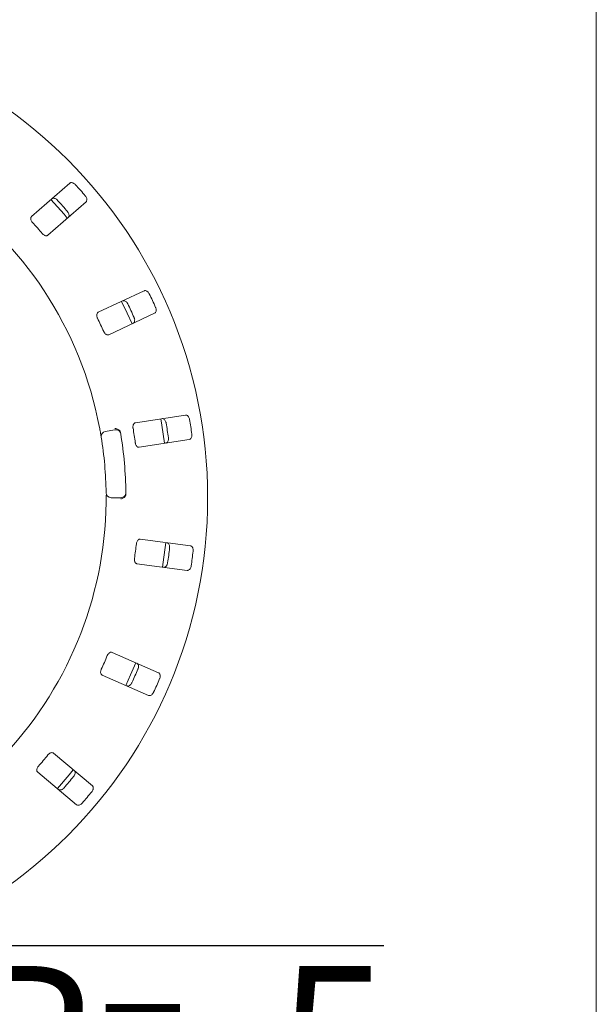
# Model space of a CAD drawing. Units: millimetres. Extents: x 5 to 415, y 5 to 292.
# Drawn here: x 228 to 242, y 115 to 140 of the extents above; entities that cross this region are included whole.
import ezdxf

# ---------------------------------------------------------------- set-up
doc = ezdxf.new("R2010")
doc.units = ezdxf.units.MM
doc.layers.add('BEMAßUNG', color=96, linetype='Continuous')
doc.styles.add('SLDTEXTSTYLE1', font='TXT', dxfattribs={"width": 0.65})

# ---------------------------------------------------------------- blocks, each defined once
blk = doc.blocks.new('SW_SFSYMBOL_0')
at = {"layer": 'BEMAßUNG', "color": 0}
for p, q in [((-6.927, -5.291), (-0.684, 5.291)), ((-0.684, 5.291), (10.562, 5.291)), ((-6.927, -5.291), (-10.048, 0))]:
    blk.add_line(p, q, dxfattribs=at)
at = {"layer": 'BEMAßUNG', "color": 0, "insert": (0, 4.775), "char_height": 3.7042, "attachment_point": 1, "style": 'SLDTEXTSTYLE1'}
blk.add_mtext('Rz  5', dxfattribs=at)

msp = doc.modelspace()

# ---------------------------------------------------------------- linework, layer by layer
at = {"color": 7, "linetype": 'Continuous', "lineweight": 15}
for p, q in [((242.09579, 104.00563), (242.09579, 150.49458)), ((228.80156, 135.49785), (227.83975, 134.65437)), ((228.25185, 134.18447), (229.21365, 135.02795)), ((230.68081, 132.77947), (229.5214, 132.23883)), ((229.78554, 131.67239), (230.94495, 132.21303)), ((231.72431, 129.64382), (230.45994, 129.44921)), ((229.69877, 129.2283), (229.94499, 129.27172)), ((230.55501, 128.83149), (231.81938, 129.02609)), ((230.095, 127.55708), (229.84498, 127.55708)), ((231.84867, 126.34144), (230.58035, 126.50841)), ((230.49878, 125.88876), (231.7671, 125.72178)), ((231.04397, 123.13618), (229.87304, 123.6514)), ((229.62132, 123.07933), (230.79225, 122.56411)), ((229.37448, 120.28416), (228.39451, 121.10646)), ((227.99277, 120.62768), (228.97274, 119.80538))]:
    msp.add_line(p, q, dxfattribs=at)
at = {"color": 7, "linetype": 'Continuous', "lineweight": 15, "flags": 128}
for points in [[(228.74075, 134.61323), (228.65757, 134.71247), (228.32877, 135.08301), (228.32854, 135.08325)], [(230.375, 131.94696), (230.25451, 132.21578), (230.11062, 132.51393)], [(231.19777, 128.93004), (231.13128, 129.38471), (231.10257, 129.5485)], [(231.14344, 125.80359), (231.16312, 125.93094), (231.22496, 126.42247), (231.22509, 126.42376)], [(230.21647, 122.81731), (230.33871, 123.08419), (230.46825, 123.38951)], [(228.4909, 120.20968), (228.78809, 120.55848), (228.89272, 120.68856)]]:
    msp.add_lwpolyline(points, dxfattribs=at)
at = {"color": 7, "linetype": 'Continuous', "lineweight": 15}
msp.add_circle((220.22079, 127.55708), 12.0625, dxfattribs=at)
for centre, radius, start, end in [((220.22079, 127.55708), 9.5, 10.744122, 55.922545), ((220.22079, 127.55708), 11.77375, 40.337511, 42.162489), ((220.22079, 127.55708), 11.17467, 40.288588, 42.211412), ((220.22079, 127.55708), 10.33, 40.209966, 42.290034), ((220.22079, 127.55708), 11.77375, 24.087511, 25.912489), ((220.22079, 127.55708), 11.17467, 24.038588, 25.961412), ((220.22079, 127.55708), 10.33, 23.959966, 26.040034), ((220.22079, 127.55708), 11.77375, 7.837511, 9.662489), ((220.22079, 127.55708), 10.33, 7.709966, 9.790034), ((220.22079, 127.55708), 11.17467, 7.788588, 9.711412), ((229.72048, 129.1052), 0.125, 100, 189.255878), ((220.22079, 127.55708), 9.5, 0.744122, 9.255878), ((229.9667, 129.14862), 0.125, 9.274718, 100), ((220.22079, 127.55708), 10, 0.725282, 9.274718), ((229.84498, 127.68208), 0.125, 180.744122, 270), ((230.095, 127.68208), 0.125, 270, 0.725282), ((220.22079, 127.55708), 9.5, 315.744122, 359.255878), ((220.22079, 127.55708), 10.33, 351.459966, 353.540034), ((220.22079, 127.55708), 11.17467, 351.538588, 353.461412), ((220.22079, 127.55708), 11.77375, 351.587511, 353.412489), ((220.22079, 127.55708), 10.33, 335.209966, 337.290034), ((220.22079, 127.55708), 11.17467, 335.288588, 337.211412), ((220.22079, 127.55708), 11.77375, 335.337511, 337.162489), ((220.22079, 127.55708), 10.33, 318.959966, 321.040034), ((220.22079, 127.55708), 11.17467, 319.038588, 320.961412), ((220.22079, 127.55708), 11.77375, 319.087511, 320.912489)]:
    msp.add_arc(centre, radius, start, end, dxfattribs=at)
for points, knots in [([(228.94802, 135.46004), (228.94418, 135.46405), (228.93228, 135.4765), (228.90904, 135.49386), (228.8789, 135.50827), (228.84742, 135.51443), (228.82027, 135.51094), (228.8072, 135.5018), (228.80156, 135.49785)], [0, 0, 0, 0, 0.07687232, 0.23855499, 0.4088734, 0.60225753, 0.82850599, 1, 1, 1, 1]), ([(228.35098, 135.1027), (228.35858, 135.10766), (228.37554, 135.11872), (228.41079, 135.1185), (228.44918, 135.10465), (228.4782, 135.08498), (228.49299, 135.06969), (228.49754, 135.06498)], [0, 0, 0, 0, 0.22526099, 0.50238559, 0.70519425, 0.90916829, 1, 1, 1, 1]), ([(229.21365, 135.02795), (229.21956, 135.03484), (229.23273, 135.05021), (229.23709, 135.08517), (229.22834, 135.12501), (229.2126, 135.15631), (229.19936, 135.17296), (229.19528, 135.1781)], [0, 0, 0, 0, 0.22531876, 0.50244784, 0.70515141, 0.90900246, 1, 1, 1, 1]), ([(228.7448, 134.78304), (228.74826, 134.77872), (228.75903, 134.76531), (228.77318, 134.74), (228.78353, 134.70822), (228.7855, 134.67617), (228.77851, 134.64967), (228.76772, 134.63789), (228.76306, 134.6328)], [0, 0, 0, 0, 0.07661731, 0.23819872, 0.40850234, 0.60194536, 0.82826594, 1, 1, 1, 1]), ([(227.83975, 134.65437), (227.83388, 134.64752), (227.82084, 134.6323), (227.81746, 134.59811), (227.82749, 134.55972), (227.84406, 134.52951), (227.85784, 134.51332), (227.8624, 134.50797)], [0, 0, 0, 0, 0.22719986, 0.50454259, 0.70268005, 0.90180925, 1, 1, 1, 1]), ([(228.10965, 134.22603), (228.11383, 134.22137), (228.12589, 134.20792), (228.14915, 134.18959), (228.1784, 134.17478), (228.20856, 134.1685), (228.23414, 134.17193), (228.24658, 134.18075), (228.25185, 134.18447)], [0, 0, 0, 0, 0.08730185, 0.25218105, 0.42321003, 0.61477332, 0.83715069, 1, 1, 1, 1]), ([(230.81084, 132.70218), (230.80828, 132.70711), (230.80034, 132.72239), (230.78288, 132.74556), (230.75798, 132.76783), (230.72948, 132.78255), (230.70245, 132.7868), (230.68733, 132.78168), (230.68081, 132.77947)], [0, 0, 0, 0, 0.076863881, 0.238543192, 0.408860184, 0.602267698, 0.828490211, 1, 1, 1, 1]), ([(230.13765, 132.52619), (230.14634, 132.52883), (230.16572, 132.5347), (230.1995, 132.52462), (230.23249, 132.50058), (230.25484, 132.47357), (230.26476, 132.45476), (230.26782, 132.44896)], [0, 0, 0, 0, 0.225257578, 0.50238566, 0.705202112, 0.909166789, 1, 1, 1, 1]), ([(230.94495, 132.21303), (230.95255, 132.21799), (230.9695, 132.22905), (230.98346, 132.2614), (230.98621, 132.3021), (230.97987, 132.33656), (230.97181, 132.35624), (230.96933, 132.36232)], [0, 0, 0, 0, 0.2253244, 0.5024471, 0.70514806, 0.90899544, 1, 1, 1, 1]), ([(229.5214, 132.23883), (229.51385, 132.23389), (229.49707, 132.22293), (229.48426, 132.19105), (229.48315, 132.15139), (229.49059, 132.11775), (229.4993, 132.09835), (229.50217, 132.09194)], [0, 0, 0, 0, 0.22719789, 0.50453871, 0.70268112, 0.90179895, 1, 1, 1, 1]), ([(230.4263, 132.1091), (230.42842, 132.10399), (230.435, 132.08809), (230.4415, 132.05984), (230.44254, 132.02643), (230.43547, 131.99511), (230.42134, 131.97163), (230.40769, 131.96333), (230.40179, 131.95975)], [0, 0, 0, 0, 0.0766113, 0.23820281, 0.40850114, 0.60194897, 0.82826958, 1, 1, 1, 1]), ([(229.66065, 131.75207), (229.66336, 131.74643), (229.67118, 131.73015), (229.68838, 131.70604), (229.71232, 131.68363), (229.73951, 131.66917), (229.76503, 131.6653), (229.77945, 131.67028), (229.78554, 131.67239)], [0, 0, 0, 0, 0.087312938, 0.252190747, 0.423220474, 0.614772835, 0.837150625, 1, 1, 1, 1]), ([(231.13198, 129.55265), (231.14106, 129.55275), (231.1613, 129.55296), (231.19092, 129.53384), (231.21585, 129.50152), (231.22976, 129.46934), (231.23401, 129.4485), (231.23533, 129.44208)], [0, 0, 0, 0, 0.2252521, 0.50239527, 0.70519963, 0.90916818, 1, 1, 1, 1]), ([(231.82752, 129.53323), (231.82644, 129.53868), (231.82309, 129.55558), (231.81281, 129.5827), (231.79514, 129.61105), (231.7719, 129.63316), (231.74714, 129.6448), (231.73119, 129.64411), (231.72431, 129.64382)], [0, 0, 0, 0, 0.07686963, 0.23854592, 0.40886687, 0.60225831, 0.82849268, 1, 1, 1, 1]), ([(229.5971, 129.08509), (229.59691, 129.08628), (229.59643, 129.08925), (229.59166, 129.11838), (229.58237, 129.17335), (229.56957, 129.2462), (229.55935, 129.30082), (229.55425, 129.3281)], [0, 0, 0, 0, 0.14229248, 0.35798325, 0.57279016, 0.78668709, 1, 1, 1, 1]), ([(230.0689, 129.24527), (230.06114, 129.25436), (230.04562, 129.27254), (230.00957, 129.29144), (229.97345, 129.30044), (229.94999, 129.30162), (229.94057, 129.30139), (229.94035, 129.30138)], [0, 0, 0, 0, 0.26923909, 0.5383947, 0.81166902, 0.9954789, 1, 1, 1, 1]), ([(230.45994, 129.44921), (230.4513, 129.44659), (230.43212, 129.44075), (230.4109, 129.41374), (230.39874, 129.37598), (230.39647, 129.3416), (230.3994, 129.32053), (230.40036, 129.31357)], [0, 0, 0, 0, 0.22719929, 0.50454352, 0.70268446, 0.90180855, 1, 1, 1, 1]), ([(230.0689, 129.24527), (230.07234, 129.23928), (230.07956, 129.22669), (230.08283, 129.21064), (230.08454, 129.20223)], [0, 0, 0, 0, 0.47593386, 1, 1, 1, 1]), ([(231.29238, 129.07145), (231.29298, 129.06595), (231.29485, 129.04884), (231.29319, 129.0199), (231.28483, 128.98754), (231.26929, 128.95944), (231.24915, 128.94086), (231.23371, 128.93671), (231.22706, 128.93492)], [0, 0, 0, 0, 0.07660854, 0.23820253, 0.40850807, 0.60195386, 0.828272, 1, 1, 1, 1]), ([(231.81938, 129.02609), (231.82807, 129.02873), (231.84744, 129.03461), (231.8699, 129.06176), (231.88393, 129.10006), (231.88747, 129.13492), (231.88525, 129.15607), (231.88456, 129.1626)], [0, 0, 0, 0, 0.225324882, 0.502449418, 0.705151105, 0.90899396, 1, 1, 1, 1]), ([(230.45741, 128.94294), (230.45843, 128.93677), (230.46138, 128.91894), (230.47115, 128.89098), (230.48785, 128.86277), (230.50992, 128.84127), (230.53334, 128.83043), (230.54857, 128.83117), (230.55501, 128.83149)], [0, 0, 0, 0, 0.087307604, 0.252192123, 0.423208992, 0.614773008, 0.837149411, 1, 1, 1, 1]), ([(229.71999, 127.4337), (229.7202, 127.45186), (229.72071, 127.49765), (229.72088, 127.56701), (229.72066, 127.60493), (229.72056, 127.62347)], [0, 0, 0, 0, 0.25133007, 0.63396883, 1, 1, 1, 1]), ([(230.21244, 127.60464), (230.20637, 127.59433), (230.19423, 127.57372), (230.16199, 127.54884), (230.12798, 127.53373), (230.1051, 127.52848), (230.0958, 127.52709), (230.09558, 127.52706)], [0, 0, 0, 0, 0.26943271, 0.53875227, 0.81204497, 0.99547963, 1, 1, 1, 1]), ([(230.22036, 127.64974), (230.22013, 127.64196), (230.21968, 127.62731), (230.21579, 127.61235), (230.21295, 127.60582), (230.21244, 127.60464)], [0, 0, 0, 0, 0.48126787, 0.90630811, 1, 1, 1, 1]), ([(230.58035, 126.50841), (230.57133, 126.50831), (230.55128, 126.50808), (230.52335, 126.48808), (230.50111, 126.45523), (230.48932, 126.42285), (230.48623, 126.40181), (230.48521, 126.39486)], [0, 0, 0, 0, 0.22720852, 0.50454616, 0.70268165, 0.90180703, 1, 1, 1, 1]), ([(231.25449, 126.41966), (231.26323, 126.41721), (231.28273, 126.41176), (231.30581, 126.3851), (231.32071, 126.3471), (231.32506, 126.31232), (231.32331, 126.29112), (231.32277, 126.28459)], [0, 0, 0, 0, 0.225257528, 0.502389449, 0.705205289, 0.909170709, 1, 1, 1, 1]), ([(231.91681, 126.20639), (231.9173, 126.21192), (231.91881, 126.22908), (231.91653, 126.25799), (231.90751, 126.29016), (231.89138, 126.31788), (231.87086, 126.33599), (231.85536, 126.3398), (231.84867, 126.34144)], [0, 0, 0, 0, 0.07686724, 0.2385408, 0.40885722, 0.60225609, 0.82850244, 1, 1, 1, 1]), ([(230.43626, 126.02307), (230.43551, 126.01686), (230.43336, 125.99892), (230.43491, 125.96935), (230.44305, 125.93758), (230.45823, 125.91078), (230.47767, 125.89381), (230.4925, 125.89026), (230.49878, 125.88876)], [0, 0, 0, 0, 0.08730662, 0.25219131, 0.4232127, 0.61477972, 0.83714651, 1, 1, 1, 1]), ([(231.27383, 125.9128), (231.27287, 125.90735), (231.26987, 125.89041), (231.26018, 125.86309), (231.24311, 125.83435), (231.22032, 125.81173), (231.19578, 125.79952), (231.17981, 125.79986), (231.17291, 125.80001)], [0, 0, 0, 0, 0.0766129, 0.23820602, 0.40849883, 0.60194886, 0.82826848, 1, 1, 1, 1]), ([(231.7671, 125.72178), (231.77617, 125.72188), (231.79641, 125.72211), (231.82557, 125.74188), (231.84975, 125.77473), (231.86291, 125.80721), (231.8667, 125.82813), (231.86787, 125.83459)], [0, 0, 0, 0, 0.22531552, 0.50244665, 0.70514267, 0.90899039, 1, 1, 1, 1]), ([(229.87304, 123.6514), (229.86434, 123.65383), (229.84504, 123.65921), (229.81262, 123.64783), (229.78207, 123.62252), (229.7617, 123.59474), (229.75284, 123.5754), (229.74992, 123.56901)], [0, 0, 0, 0, 0.227204059, 0.50454943, 0.702682817, 0.901802931, 1, 1, 1, 1]), ([(230.49541, 123.37755), (230.50312, 123.37276), (230.52031, 123.36206), (230.53501, 123.33002), (230.53869, 123.28936), (230.53312, 123.25475), (230.52551, 123.23489), (230.52317, 123.22877)], [0, 0, 0, 0, 0.225260639, 0.502388797, 0.705203842, 0.909168655, 1, 1, 1, 1]), ([(229.59889, 123.22577), (229.59643, 123.22002), (229.58935, 123.2034), (229.58256, 123.17457), (229.5815, 123.1418), (229.58856, 123.11181), (229.60248, 123.09008), (229.61572, 123.08253), (229.62132, 123.07933)], [0, 0, 0, 0, 0.08730231, 0.2521897, 0.42322053, 0.61477991, 0.83715519, 1, 1, 1, 1]), ([(231.07159, 122.98746), (231.07361, 122.99263), (231.07986, 123.00869), (231.08577, 123.03708), (231.0861, 123.07049), (231.07837, 123.10162), (231.06374, 123.12475), (231.04992, 123.13274), (231.04397, 123.13618)], [0, 0, 0, 0, 0.07686243, 0.23853717, 0.40885861, 0.6022607, 0.82849952, 1, 1, 1, 1]), ([(230.37214, 122.88553), (230.36969, 122.88057), (230.36208, 122.86513), (230.34513, 122.84162), (230.3207, 122.81881), (230.29249, 122.80347), (230.26551, 122.79862), (230.25027, 122.80341), (230.24369, 122.80548)], [0, 0, 0, 0, 0.07660163, 0.23820474, 0.40849438, 0.60193566, 0.82826823, 1, 1, 1, 1]), ([(230.79225, 122.56411), (230.80099, 122.56167), (230.82049, 122.55622), (230.85401, 122.56705), (230.88642, 122.59182), (230.90814, 122.61931), (230.91763, 122.63834), (230.92056, 122.64422)], [0, 0, 0, 0, 0.22532296, 0.5024462, 0.70515703, 0.90898707, 1, 1, 1, 1]), ([(228.39451, 121.10646), (228.38684, 121.11122), (228.36982, 121.12179), (228.33551, 121.11993), (228.2991, 121.10418), (228.27176, 121.08321), (228.25785, 121.06712), (228.25325, 121.06181)], [0, 0, 0, 0, 0.22718897, 0.50455207, 0.7026874, 0.90181624, 1, 1, 1, 1]), ([(228.01221, 120.77454), (228.00824, 120.76971), (227.99679, 120.75574), (227.9822, 120.72996), (227.97201, 120.69879), (227.97039, 120.66803), (227.97768, 120.64328), (227.98828, 120.63231), (227.99277, 120.62768)], [0, 0, 0, 0, 0.08729546, 0.25218628, 0.42321573, 0.61477431, 0.83715435, 1, 1, 1, 1]), ([(228.91539, 120.66939), (228.92145, 120.66263), (228.93496, 120.64755), (228.94011, 120.61267), (228.93225, 120.57262), (228.91723, 120.54094), (228.90437, 120.524), (228.9004, 120.51878)], [0, 0, 0, 0, 0.22526008, 0.502391, 0.70521056, 0.90917248, 1, 1, 1, 1]), ([(228.65936, 120.23152), (228.65562, 120.22744), (228.64399, 120.21475), (228.62114, 120.19692), (228.5913, 120.18186), (228.55992, 120.17502), (228.53267, 120.17791), (228.51938, 120.18678), (228.51364, 120.19061)], [0, 0, 0, 0, 0.07660377, 0.23819368, 0.40849208, 0.60194919, 0.82827538, 1, 1, 1, 1]), ([(229.35939, 120.13365), (229.36277, 120.13805), (229.37326, 120.15171), (229.38688, 120.17732), (229.39655, 120.2093), (229.39784, 120.24135), (229.39027, 120.26765), (229.37924, 120.27919), (229.37448, 120.28416)], [0, 0, 0, 0, 0.076859173, 0.238532325, 0.408858136, 0.602260228, 0.828500128, 1, 1, 1, 1]), ([(228.97274, 119.80538), (228.98045, 119.80059), (228.99765, 119.78991), (229.03287, 119.79092), (229.0709, 119.80563), (229.09946, 119.82594), (229.11389, 119.84156), (229.11834, 119.84638)], [0, 0, 0, 0, 0.225331096, 0.502461266, 0.705152063, 0.909013687, 1, 1, 1, 1])]:
    msp.add_open_spline(points, degree=3, knots=knots, dxfattribs=at)

# ---------------------------------------------------------------- block references
at = {"layer": 'BEMAßUNG'}
msp.add_blockref('SW_SFSYMBOL_0', (226.17028, 110.95581), dxfattribs=at)

doc.saveas('drawing.dxf')
